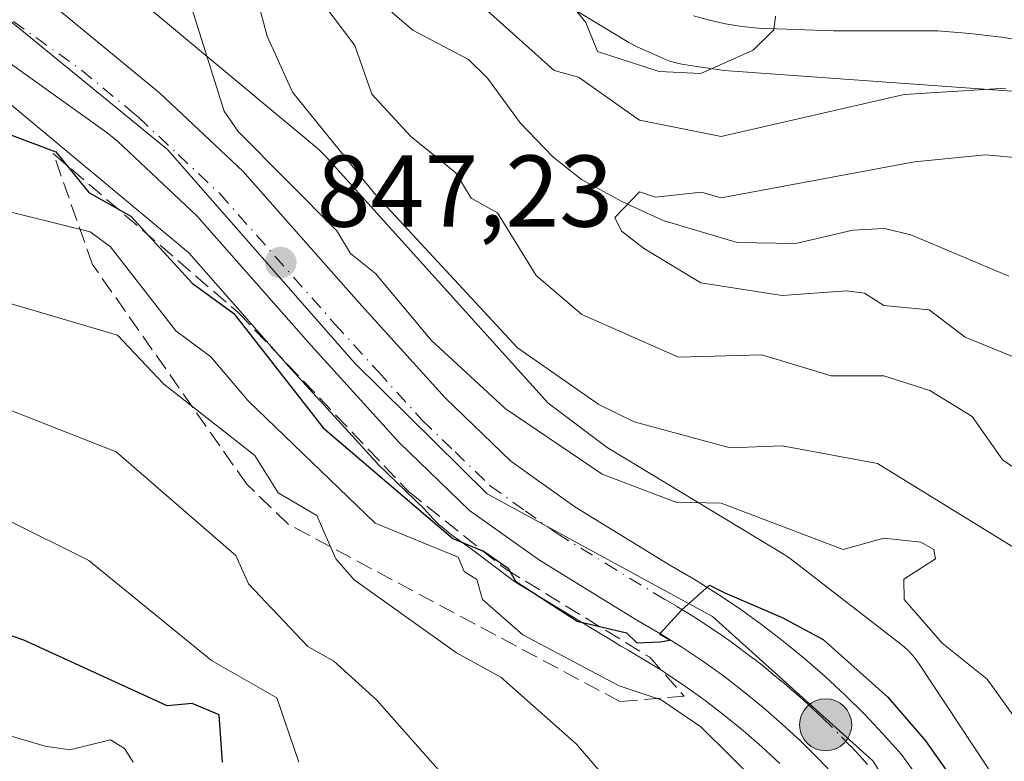
# Model space of a CAD drawing. Units: metres. Extents: x 651387 to 654841, y 4748606 to 4750995.
# Drawn here: x 653754 to 653851, y 4749980 to 4750053 of the extents above; entities that cross this region are included whole.
import ezdxf

# ---------------------------------------------------------------- set-up
doc = ezdxf.new("R2010")
doc.units = ezdxf.units.M
doc.header["$MEASUREMENT"] = 0
doc.linetypes.add('DGN Style 3', pattern=[2.307223, 1.648017, -0.659207])
doc.linetypes.add('DGN Style 4', pattern=[2.638475, 1.318413, -0.659207, 0.001648, -0.659207])
for name, color, linetype, lineweight in [('Arbolado forestal CxS', 92, 'Continuous', 0), ('Carretera de calzada única Cxs', 7, 'Continuous', 13), ('Carretera de calzada única eje', 7, 'DGN Style 4', 0), ('Cementerio Cxs', 135, 'Continuous', 0), ('Corriente natural lineal', 142, 'Continuous', 13), ('Curva de nivel maestra', 30, 'Continuous', 30), ('Curva de nivel normal', 30, 'Continuous', 0), ('Municipio', 91, 'Continuous', 13), ('Municipio CxS', 4, 'Continuous', 0), ('Núcleo urbano CxS', 7, 'Continuous', 0), ('Punto de cota en terreno', 7, 'Continuous', 0), ('Punto kilométrico de carretera', 7, 'Continuous', 0), ('Rótulo de punto de cota en terreno', 7, 'Continuous', 0), ('Talud superficial', 30, 'DGN Style 3', 0)]:
    doc.layers.add(name, color=color, linetype=linetype, lineweight=lineweight)
doc.styles.add('Style-Arial', font='txt')

# ---------------------------------------------------------------- blocks, each defined once
blk = doc.blocks.new('5PATER')
at = {"layer": 'Cementerio Cxs', "linetype": 'Continuous', "lineweight": 0}
h = blk.add_hatch(color=51, dxfattribs=at)
edge = h.paths.add_edge_path()
edge.add_ellipse((0, 0), major_axis=(-0.1096, -0.1111), ratio=0.999422, start_angle=0, end_angle=360)
blk = doc.blocks.new('5HITCA')
at = {"layer": 'Punto kilométrico de carretera', "linetype": 'Continuous', "lineweight": 0}
h = blk.add_hatch(color=1, dxfattribs=at)
edge = h.paths.add_edge_path()
edge.add_arc((0, 0), 0.2559, 0, 360)
at = {"layer": 'Punto kilométrico de carretera', "color": 7, "linetype": 'Continuous', "lineweight": 0}
blk.add_circle((0, 0), 0.2559, dxfattribs=at)

msp = doc.modelspace()

# ---------------------------------------------------------------- linework, layer by layer
at = {"layer": 'Arbolado forestal CxS', "color": 92, "linetype": 'Continuous', "lineweight": 0}
for points in [[(653854.3581, 4749971.7029, 850.0423), (653842.3185, 4749989.9017, 848.2013), (653842.2981, 4749989.9323, 848.1953), (653841.9933, 4749990.3577, 848.1206), (653841.6613, 4749990.7623, 848.0663), (653841.3033, 4749991.1445, 848.0327), (653840.9213, 4749991.5023, 848.02), (653840.5501, 4749991.8087, 848.0268), (653829.8493, 4750000.1097, 846.1232), (653829.8161, 4750000.1353, 846.113), (653829.3905, 4750000.4403, 845.9969), (653829.0829, 4750000.6359, 845.9283), (653811.7105, 4750011.1321, 843.681), (653805.8857, 4750015.4857, 842.6106), (653783.9825, 4750039.8113, 842.6188), (653783.6943, 4750040.1149, 842.6654), (653783.3123, 4750040.4729, 842.753), (653783.1591, 4750040.6039, 842.7955), (653754.7731, 4750064.2601, 844.2384)], [(653754.7731, 4750064.2601, 844.2384), (653783.1591, 4750040.6039, 842.7955), (653783.3123, 4750040.4729, 842.753), (653783.6943, 4750040.1149, 842.6654), (653783.9825, 4750039.8113, 842.6188), (653805.8857, 4750015.4857, 842.6106), (653811.7105, 4750011.1321, 843.681), (653829.0829, 4750000.6359, 845.9283), (653829.3905, 4750000.4403, 845.9969), (653829.8161, 4750000.1353, 846.113), (653829.8493, 4750000.1097, 846.1232), (653840.5501, 4749991.8087, 848.0268), (653840.9213, 4749991.5023, 848.02), (653841.3033, 4749991.1445, 848.0327), (653841.6613, 4749990.7623, 848.0663), (653841.9933, 4749990.3577, 848.1206), (653842.2981, 4749989.9323, 848.1953), (653842.3185, 4749989.9017, 848.2013), (653854.3581, 4749971.7029, 850.0423)], [(653806.6109, 4750055.3371, 839.6765), (653813.8255, 4750050.9641, 840.2602), (653813.9721, 4750050.8775, 840.2431), (653814.4337, 4750050.6307, 840.2068), (653814.7047, 4750050.5033, 840.1967), (653817.1587, 4750049.4053, 840.3018), (653817.3645, 4750049.3165, 840.3258), (653817.8545, 4750049.1321, 840.3257), (653818.3555, 4750048.9803, 840.3063), (653818.8653, 4750048.8613, 840.2922), (653819.2167, 4750048.7997, 840.2851), (653822.0635, 4750048.3641, 840.2566), (653822.5573, 4750048.2885, 840.2514), (653822.7227, 4750048.2651, 840.2384), (653823.1929, 4750048.2173, 840.2017), (653854.2377, 4750045.9843, 836.2939)], [(653854.2377, 4750045.9843, 836.2939), (653823.1929, 4750048.2173, 840.2017), (653822.7227, 4750048.2651, 840.2384), (653822.5573, 4750048.2885, 840.2514), (653822.0635, 4750048.3641, 840.2566), (653819.2167, 4750048.7997, 840.2851), (653818.8653, 4750048.8613, 840.2922), (653818.3555, 4750048.9803, 840.3063), (653817.8545, 4750049.1321, 840.3257), (653817.3645, 4750049.3165, 840.3258), (653817.1587, 4750049.4053, 840.3018), (653814.7047, 4750050.5033, 840.1967), (653814.4337, 4750050.6307, 840.2068), (653813.9721, 4750050.8775, 840.2431), (653813.8255, 4750050.9641, 840.2602), (653806.6109, 4750055.3371, 839.6765)], [(653750.5393, 4750046.9611, 846.6121), (653770.5767, 4750030.2623, 848.8526), (653780.3553, 4750019.1789, 850.6548), (653789.0399, 4750009.6225, 849.9591), (653789.1749, 4750009.4833, 849.9814), (653793.6967, 4750005.1119, 851.1832), (653794.5217, 4750004.1955, 851.5021), (653794.8099, 4750003.8919, 851.5462), (653795.1919, 4750003.5341, 851.5326), (653795.5965, 4750003.2021, 851.4428), (653795.6773, 4750003.1409, 851.4168), (653795.9333, 4750002.9495, 851.3229), (653796.0949, 4750002.7933, 851.2753), (653796.2517, 4750002.6519, 851.2163), (653796.4381, 4750002.5077, 851.1255), (653798.3241, 4750001.1627, 851.3278), (653802.4469, 4749998.0809, 850.7922), (653802.7917, 4749997.8371, 850.7639), (653803.0993, 4749997.6415, 850.7524), (653811.5155, 4749992.5565, 850.9319), (653811.5219, 4749992.5527, 850.9313), (653813.0495, 4749991.6141, 851.4626), (653813.1147, 4749991.5751, 851.4866), (653813.7455, 4749991.2093, 851.6857), (653817.2207, 4749989.1095, 852.1444), (653817.2245, 4749989.1073, 852.1442), (653817.4051, 4749988.9943, 852.137), (653819.3929, 4749987.6529, 852.2712), (653821.3451, 4749986.2681, 852.552), (653823.2369, 4749984.8085, 852.8859), (653825.0939, 4749983.2979, 852.8693), (653826.8931, 4749981.7201, 852.627), (653828.6573, 4749980.0909, 852.8694)], [(653750.5393, 4750046.9611, 846.6121), (653770.5767, 4750030.2623, 848.8526), (653780.3553, 4750019.1789, 850.6548), (653789.0399, 4750009.6225, 849.9591), (653789.1749, 4750009.4833, 849.9814), (653793.6967, 4750005.1119, 851.1832), (653794.5217, 4750004.1955, 851.5021), (653794.8099, 4750003.8919, 851.5462), (653795.1919, 4750003.5341, 851.5326), (653795.5965, 4750003.2021, 851.4428), (653795.6773, 4750003.1409, 851.4168), (653795.9333, 4750002.9495, 851.3229), (653796.0949, 4750002.7933, 851.2753), (653796.2517, 4750002.6519, 851.2163), (653796.4381, 4750002.5077, 851.1255), (653798.3241, 4750001.1627, 851.3278), (653802.4469, 4749998.0809, 850.7922), (653802.7917, 4749997.8371, 850.7639), (653803.0993, 4749997.6415, 850.7524), (653811.5155, 4749992.5565, 850.9319), (653811.5219, 4749992.5527, 850.9313), (653813.0495, 4749991.6141, 851.4626), (653813.1147, 4749991.5751, 851.4866), (653813.7455, 4749991.2093, 851.6857), (653817.2207, 4749989.1095, 852.1444), (653817.2245, 4749989.1073, 852.1442), (653817.4051, 4749988.9943, 852.137), (653819.3929, 4749987.6529, 852.2712), (653821.3451, 4749986.2681, 852.552), (653823.2369, 4749984.8085, 852.8859), (653825.0939, 4749983.2979, 852.8693), (653826.8931, 4749981.7201, 852.627), (653828.6573, 4749980.0909, 852.8694)]]:
    msp.add_polyline3d(points, dxfattribs=at)
at = {"layer": 'Carretera de calzada única Cxs', "color": 7, "linetype": 'Continuous', "lineweight": 13}
for points in [[(653753.8201, 4750057.6701, 845.463), (653757.5001, 4750054.4101, 845.8841), (653767.7101, 4750045.9701, 847.0693), (653775.8701, 4750038.3101, 847.302), (653787.2801, 4750025.3801, 848.1129), (653795.7801, 4750016.0301, 852.5181), (653802.2201, 4750009.7901, 850.6667), (653808.5201, 4750005.3001, 851.1839), (653817.8501, 4749999.5701, 854.2197), (653820.1801, 4749998.2201, 855.6543), (653822.4601, 4749996.7901, 856.5216), (653824.6901, 4749995.3001, 853.8974), (653826.8701, 4749993.7301, 851.6271), (653829.0101, 4749992.1001, 851.5208), (653831.0901, 4749990.4001, 852.4677), (653833.1101, 4749988.6301, 853.4631), (653835.0801, 4749986.8001, 856.8354), (653836.9901, 4749984.9101, 857.3293), (653838.8401, 4749982.9601, 855.3654), (653840.6301, 4749980.9501, 854.883), (653847.2201, 4749971.8201, 852.0708)], [(653753.8201, 4750057.6701, 845.463), (653757.5001, 4750054.4101, 845.8841), (653767.7101, 4750045.9701, 847.0693), (653775.8701, 4750038.3101, 847.302), (653787.2801, 4750025.3801, 848.1129), (653795.7801, 4750016.0301, 852.5181), (653802.2201, 4750009.7901, 850.6667), (653808.5201, 4750005.3001, 851.1839), (653817.8501, 4749999.5701, 854.2197), (653820.1801, 4749998.2201, 855.6543), (653822.4601, 4749996.7901, 856.5216), (653824.6901, 4749995.3001, 853.8974), (653826.8701, 4749993.7301, 851.6271), (653829.0101, 4749992.1001, 851.5208), (653831.0901, 4749990.4001, 852.4677), (653833.1101, 4749988.6301, 853.4631), (653835.0801, 4749986.8001, 856.8354), (653836.9901, 4749984.9101, 857.3293), (653838.8401, 4749982.9601, 855.3654), (653840.6301, 4749980.9501, 854.883), (653847.2201, 4749971.8201, 852.0708)], [(653853.5601, 4750051.0001, 839.1585), (653850.4601, 4750051.4801, 839.0876), (653847.3301, 4750051.8501, 839.0161), (653844.2001, 4750052.1101, 839.0233), (653833.9601, 4750052.0901, 839.6709), (653826.5301, 4750052.3601, 840.0675), (653824.9201, 4750052.5401, 840.1787), (653823.3301, 4750052.8001, 840.2924), (653821.7401, 4750053.1501, 840.3938), (653820.1801, 4750053.5801, 840.4907)], [(653853.5601, 4750051.0001, 839.1585), (653850.4601, 4750051.4801, 839.0876), (653847.3301, 4750051.8501, 839.0161), (653844.2001, 4750052.1101, 839.0233), (653833.9601, 4750052.0901, 839.6709), (653826.5301, 4750052.3601, 840.0675), (653824.9201, 4750052.5401, 840.1787), (653823.3301, 4750052.8001, 840.2924), (653821.7401, 4750053.1501, 840.3938), (653820.1801, 4750053.5801, 840.4907)], [(653834.2101, 4749978.7001, 860.8349), (653832.5001, 4749980.5101, 861.3729), (653830.7301, 4749982.2601, 859.9074), (653828.9001, 4749983.9501, 859.09), (653827.0301, 4749985.5901, 858.1043), (653825.1001, 4749987.1601, 859.3643), (653823.1301, 4749988.6801, 860.6199), (653821.1001, 4749990.1201, 860.5691), (653819.0401, 4749991.5101, 861.2858), (653816.9301, 4749992.8301, 861.8325), (653814.6201, 4749994.1701, 859.1144), (653805.0501, 4750000.0501, 857.5753), (653798.1801, 4750004.9501, 857.0079), (653791.2601, 4750011.6401, 857.8699), (653782.5901, 4750021.1801, 852.3727), (653771.3501, 4750033.9201, 856.4993), (653763.5501, 4750041.2501, 857.2073), (653762.5601, 4750042.0701, 857.4097), (653749.1601, 4750051.6301, 857.1658)], [(653834.2101, 4749978.7001, 860.8349), (653832.5001, 4749980.5101, 861.3729), (653830.7301, 4749982.2601, 859.9074), (653828.9001, 4749983.9501, 859.09), (653827.0301, 4749985.5901, 858.1043), (653825.1001, 4749987.1601, 859.3643), (653823.1301, 4749988.6801, 860.6199), (653821.1001, 4749990.1201, 860.5691), (653819.0401, 4749991.5101, 861.2858), (653816.9301, 4749992.8301, 861.8325), (653814.6201, 4749994.1701, 859.1144), (653805.0501, 4750000.0501, 857.5753), (653798.1801, 4750004.9501, 857.0079), (653791.2601, 4750011.6401, 857.8699), (653782.5901, 4750021.1801, 852.3727), (653771.3501, 4750033.9201, 856.4993), (653763.5501, 4750041.2501, 857.2073), (653762.5601, 4750042.0701, 857.4097), (653749.1601, 4750051.6301, 857.1658)]]:
    msp.add_polyline3d(points, dxfattribs=at)
at = {"layer": 'Carretera de calzada única eje', "color": 7, "linetype": 'DGN Style 4', "lineweight": 0}
msp.add_polyline3d([(653753.3301, 4750053.0201, 849.6733), (653760.0301, 4750048.2401, 846.9345), (653765.1301, 4750044.0201, 850.2787), (653765.6301, 4750043.6101, 850.0053), (653769.5301, 4750039.9401, 849.9741), (653773.6101, 4750036.1101, 849.6584), (653784.9301, 4750023.2801, 849.0963), (653789.1801, 4750018.6001, 849.6701), (653793.5201, 4750013.8301, 853.8187), (653796.7401, 4750010.7101, 852.3729), (653800.2001, 4750007.3701, 851.3888), (653803.6301, 4750004.9201, 852.5683), (653806.7901, 4750002.6701, 851.6572), (653811.5701, 4749999.7301, 852.0338), (653816.2301, 4749996.8701, 853.3729), (653817.3901, 4749996.2001, 854.7973), (653818.5601, 4749995.5201, 856.0443), (653819.6901, 4749994.8101, 856.4221), (653820.7501, 4749994.1501, 855.9133), (653821.8601, 4749993.4001, 854.4643), (653822.8901, 4749992.7101, 852.7819), (653823.9101, 4749991.9901, 853.105), (653825.0001, 4749991.2001, 853.5863), (653826.0701, 4749990.3901, 853.4947), (653827.0601, 4749989.6301, 852.8635), (653828.0201, 4749988.8401, 852.6358), (653829.0601, 4749987.9901, 852.8543), (653830.0701, 4749987.1101, 853.3394), (653831.0001, 4749986.2901, 854.1493), (653831.9201, 4749985.4401, 854.7472), (653832.9001, 4749984.5301, 855.5312), (653834.7401, 4749982.7101, 855.9646), (653835.6701, 4749981.7301, 855.6959), (653836.5201, 4749980.8301, 855.0053), (653837.2701, 4749979.9801, 853.8761)], dxfattribs=at)
at = {"layer": 'Corriente natural lineal', "color": 142, "linetype": 'Continuous', "lineweight": 13}
msp.add_polyline3d([(653778.4911, 4750069.2346, 837.3532), (653779.5998, 4750067.3638, 836.6271), (653783.8839, 4750063.2771, 835.6472), (653790.6008, 4750053.8767, 834.2953), (653792.5804, 4750052.173, 833.8776), (653798.0823, 4750049.2921, 833.5453), (653799.9406, 4750047.4416, 833.4325), (653803.1361, 4750043.046, 832.3849), (653806.3447, 4750039.714, 832.1799), (653809.181, 4750037.4739, 831.6066), (653813.1264, 4750035.3175, 831.5127), (653817.2016, 4750033.4699, 830.8924), (653824.4682, 4750031.2783, 829.572), (653830.2548, 4750031.1855, 829.1425), (653835.858, 4750032.5097, 828.2742), (653838.942, 4750032.6552, 828.0541), (653841.5617, 4750032.0528, 827.6327), (653851.1781, 4750027.9732, 826.8139)], dxfattribs=at)
at = {"layer": 'Curva de nivel maestra', "color": 30, "linetype": 'Continuous', "lineweight": 30, "flags": 128}
for points, elevation in [([(653748.33, 4750043.6401), (653757.51, 4750040.2001), (653760.75, 4750036.2001), (653764.89, 4750033.8801), (653770.89, 4750027.3001), (653774.99, 4750024.3001), (653783.77, 4750013.0801), (653796.53, 4750002.2001), (653799.61, 4750000.9201), (653801.96, 4749999.2701), (653802.68, 4749997.9901), (653808.75, 4749994.0601), (653813.61, 4749992.9201), (653814.62, 4749991.9301), (653816.89, 4749992.0201), (653817.85, 4749992.2001), (653816.83, 4749992.7801), (653819.05, 4749995.1701), (653821.75, 4749997.6001), (653823.27, 4749996.8501), (653828.89, 4749994.4301), (653832.94, 4749992.2501), (653839.29, 4749986.6001), (653843, 4749982.3101), (653850.43, 4749971.7401)], 850), ([(653773.89, 4749980.2001), (653773.56, 4749984.8701), (653770.89, 4749985.9701), (653768.43, 4749985.7401), (653754.35, 4749992.2001), (653738.89, 4749997.5501), (653720.89, 4750004.7201), (653713.46, 4750010.2001), (653699.03, 4750024.3401)], 875)]:
    msp.add_lwpolyline(points, dxfattribs=dict(at, elevation=elevation))
at = {"layer": 'Curva de nivel normal', "color": 30, "linetype": 'Continuous', "lineweight": 0, "flags": 128}
for points, elevation in [([(653776.52, 4750058.2), (653778.27, 4750051.58), (653780.76, 4750046.07), (653788.81, 4750036.12), (653802.89, 4750020.93), (653810.89, 4750015.36), (653814.35, 4750013.66), (653823.79, 4750011.1), (653828.89, 4750011.3), (653838.27, 4750009.58), (653853.1, 4750000.41)], 840), ([(653782.72, 4750056.2), (653786.89, 4750050.65), (653788.56, 4750045.87), (653792.4, 4750041.71), (653796.82, 4750038.13), (653798.33, 4750035.64), (653800.91, 4750034.22), (653804.73, 4750028.04), (653809.22, 4750024.2), (653818.72, 4750020.03), (653826.89, 4750020.24), (653833.7, 4750018.2), (653838.89, 4750018.2), (653843.42, 4750016.73), (653847.56, 4750014.2), (653850.58, 4750009.89), (653853.19, 4750008.2)], 835), ([(653828.25, 4750053.56), (653828.08, 4750052.2), (653826.04, 4750050.2), (653820.89, 4750047.9), (653816.8, 4750048.11), (653810.76, 4750050.07), (653809.61, 4750052.92), (653806.92, 4750056.23)], 840), ([(653850.89, 4750046.45), (653840.89, 4750045.85), (653822.89, 4750041.73), (653814.89, 4750043.31), (653808.89, 4750047.54), (653806.48, 4750048.2), (653799.3, 4750054.61)], 835), ([(653858.89, 4749974.69), (653849.04, 4749988.35), (653844.61, 4749991.92), (653840.89, 4749996.2), (653840.85, 4749998.2), (653843.97, 4750000.2), (653843.81, 4750001.12), (653842.54, 4750001.85), (653838.89, 4750002.24), (653834.89, 4750001.12), (653822.89, 4750005.68), (653818.46, 4750005.77), (653811.21, 4750008.52), (653801.66, 4750014.97), (653794.38, 4750021.69), (653788.94, 4750028.25), (653786.48, 4750030.2), (653785.12, 4750032.43), (653775.44, 4750042.2), (653774.04, 4750044.2), (653770.89, 4750054.2)], 845), ([(653812.89, 4749977.1), (653808.67, 4749981.98), (653801.25, 4749988.56), (653796.89, 4749990.97), (653786.82, 4749998.13), (653785.03, 4750000.2), (653783.15, 4750004.46), (653779.36, 4750006.67), (653777.05, 4750010.36), (653768.1, 4750017.41), (653763.58, 4750022.2), (653744.89, 4750027.69), (653728.89, 4750035.28), (653723.84, 4750035.15), (653722.38, 4750036.2), (653721.17, 4750040.48), (653719.49, 4750042.2), (653716.09, 4750043.4), (653709.04, 4750048.35), (653701.62, 4750050.93)], 860), ([(653795.6, 4749978.91), (653789.03, 4749986.34), (653784.82, 4749990.13), (653782.28, 4749991.59), (653776.44, 4749997.75), (653775.2, 4750000.51), (653763.42, 4750010.73), (653740.89, 4750019.55), (653730.89, 4750022.16), (653728.99, 4750024.2), (653724.89, 4750026.48), (653723.05, 4750028.36), (653720.07, 4750029.38), (653712.89, 4750034.64), (653706.99, 4750040.2), (653702.89, 4750042.05), (653690.89, 4750045.21)], 865), ([(653852.42, 4750019.73), (653846.89, 4750021.99), (653843.36, 4750024.67), (653838.89, 4750025.09), (653836.99, 4750026.3), (653835.23, 4750026.54), (653828.89, 4750026.09), (653820.89, 4750027.34), (653815.36, 4750030.67), (653813.1, 4750032.41), (653812.45, 4750033.76), (653814.89, 4750036.28), (653816.44, 4750035.75), (653820.94, 4750036.25), (653822.89, 4750035.69), (653841.91, 4750039.22), (653848.89, 4750039.9), (653859.61, 4750038.92)], 830), ([(653826.68, 4749977.99), (653820.89, 4749983.69), (653817.01, 4749986.32), (653812.89, 4749987.71), (653803.41, 4749992.72), (653799.44, 4749996.2), (653798.87, 4749998.18), (653797.64, 4749998.95), (653797.04, 4750000.35), (653788.89, 4750003.7), (653776.41, 4750015.72), (653772.74, 4750020.05), (653769.29, 4750022.6), (653762.89, 4750030.88), (653760.89, 4750032.34), (653751.38, 4750034.69)], 855), ([(653781.38, 4749980.2), (653779.23, 4749986.54), (653772.81, 4749990.2), (653760.73, 4750000.04), (653752.72, 4750004.03), (653738.89, 4750008.39), (653726.89, 4750013.65), (653723.22, 4750014.53), (653702.89, 4750032.14), (653698.89, 4750033.86)], 870), ([(653765.09, 4749980.2), (653764.25, 4749981.56), (653762.89, 4749982.39), (653758.89, 4749981.43), (653756.46, 4749981.77), (653734.82, 4749988.13), (653728.89, 4749990.6), (653721.26, 4749994.57), (653710.3, 4750001.61), (653702.42, 4750008.2)], 880)]:
    msp.add_lwpolyline(points, dxfattribs=dict(at, elevation=elevation))
at = {"layer": 'Municipio', "color": 91, "linetype": 'Continuous', "lineweight": 13, "flags": 128}
msp.add_lwpolyline([(653847.901, 4749964.543), (653837.81, 4749980.335), (653822.06, 4749994.527), (653799.905, 4750006.583), (653786.869, 4750019.472), (653768.463, 4750040.437), (653752.369, 4750053.599), (653744.294, 4750062.722), (653746.932, 4750070.701), (653754.28, 4750085.586), (653762.116, 4750093.876), (653768.878, 4750093.099), (653778.222, 4750087.581), (653776.241, 4750095.778), (653771.518, 4750115.32), (653760.661, 4750159.825), (653752.747, 4750185.867), (653730.268, 4750203.507), (653706.176, 4750221.192)], dxfattribs=at)
msp.add_lwpolyline([(653847.901, 4749964.543), (653837.81, 4749980.335), (653822.06, 4749994.527), (653799.905, 4750006.583), (653786.869, 4750019.472), (653768.463, 4750040.437), (653752.369, 4750053.599), (653744.294, 4750062.722), (653746.932, 4750070.701), (653754.28, 4750085.586), (653762.116, 4750093.876), (653768.878, 4750093.099), (653778.222, 4750087.581), (653776.241, 4750095.778), (653771.518, 4750115.32), (653760.661, 4750159.825), (653752.747, 4750185.867), (653730.268, 4750203.507), (653706.176, 4750221.192)], dxfattribs=at)
at = {"layer": 'Municipio CxS', "color": 4, "linetype": 'Continuous', "lineweight": 0, "flags": 128}
for points in [[(653847.901, 4749964.543), (653837.81, 4749980.335), (653822.06, 4749994.527), (653799.905, 4750006.583), (653786.869, 4750019.472), (653768.463, 4750040.437), (653752.369, 4750053.599), (653744.294, 4750062.722), (653746.932, 4750070.701), (653754.28, 4750085.586), (653762.116, 4750093.876), (653768.878, 4750093.099), (653778.222, 4750087.581), (653776.241, 4750095.778), (653771.518, 4750115.32), (653760.661, 4750159.825), (653752.747, 4750185.867), (653730.268, 4750203.507), (653706.176, 4750221.192)], [(653706.176, 4750221.192), (653730.268, 4750203.507), (653752.747, 4750185.867), (653760.661, 4750159.825), (653771.518, 4750115.32), (653776.241, 4750095.778), (653778.222, 4750087.581), (653768.878, 4750093.099), (653762.116, 4750093.876), (653754.28, 4750085.586), (653746.932, 4750070.701), (653744.294, 4750062.722), (653752.369, 4750053.599), (653768.463, 4750040.437), (653786.869, 4750019.472), (653799.905, 4750006.583), (653822.06, 4749994.527), (653837.81, 4749980.335), (653847.901, 4749964.543)]]:
    msp.add_lwpolyline(points, dxfattribs=at)
at = {"layer": 'Núcleo urbano CxS', "color": 7, "linetype": 'Continuous', "lineweight": 0}
for points in [[(653754.7731, 4750064.2601, 844.2384), (653783.1591, 4750040.6039, 842.7955), (653783.3123, 4750040.4729, 842.753), (653783.6943, 4750040.1149, 842.6654), (653783.9825, 4750039.8113, 842.6188), (653805.8857, 4750015.4857, 842.6106), (653811.7105, 4750011.1321, 843.681), (653829.0829, 4750000.6359, 845.9283), (653829.3905, 4750000.4403, 845.9969), (653829.8161, 4750000.1353, 846.113), (653829.8493, 4750000.1097, 846.1232), (653840.5501, 4749991.8087, 848.0268), (653840.9213, 4749991.5023, 848.02), (653841.3033, 4749991.1445, 848.0327), (653841.6613, 4749990.7623, 848.0663), (653841.9933, 4749990.3577, 848.1206), (653842.2981, 4749989.9323, 848.1953), (653842.3185, 4749989.9017, 848.2013), (653854.3581, 4749971.7029, 850.0423)], [(653754.7731, 4750064.2601, 844.2384), (653783.1591, 4750040.6039, 842.7955), (653783.3123, 4750040.4729, 842.753), (653783.6943, 4750040.1149, 842.6654), (653783.9825, 4750039.8113, 842.6188), (653805.8857, 4750015.4857, 842.6106), (653811.7105, 4750011.1321, 843.681), (653829.0829, 4750000.6359, 845.9283), (653829.3905, 4750000.4403, 845.9969), (653829.8161, 4750000.1353, 846.113), (653829.8493, 4750000.1097, 846.1232), (653840.5501, 4749991.8087, 848.0268), (653840.9213, 4749991.5023, 848.02), (653841.3033, 4749991.1445, 848.0327), (653841.6613, 4749990.7623, 848.0663), (653841.9933, 4749990.3577, 848.1206), (653842.2981, 4749989.9323, 848.1953), (653842.3185, 4749989.9017, 848.2013), (653854.3581, 4749971.7029, 850.0423)], [(653854.2377, 4750045.9843, 836.2939), (653823.1929, 4750048.2173, 840.2017), (653822.7227, 4750048.2651, 840.2384), (653822.5573, 4750048.2885, 840.2514), (653822.0635, 4750048.3641, 840.2566), (653819.2167, 4750048.7997, 840.2851), (653818.8653, 4750048.8613, 840.2922), (653818.3555, 4750048.9803, 840.3063), (653817.8545, 4750049.1321, 840.3257), (653817.3645, 4750049.3165, 840.3258), (653817.1587, 4750049.4053, 840.3018), (653814.7047, 4750050.5033, 840.1967), (653814.4337, 4750050.6307, 840.2068), (653813.9721, 4750050.8775, 840.2431), (653813.8255, 4750050.9641, 840.2602), (653806.6109, 4750055.3371, 839.6765)], [(653854.2377, 4750045.9843, 836.2939), (653823.1929, 4750048.2173, 840.2017), (653822.7227, 4750048.2651, 840.2384), (653822.5573, 4750048.2885, 840.2514), (653822.0635, 4750048.3641, 840.2566), (653819.2167, 4750048.7997, 840.2851), (653818.8653, 4750048.8613, 840.2922), (653818.3555, 4750048.9803, 840.3063), (653817.8545, 4750049.1321, 840.3257), (653817.3645, 4750049.3165, 840.3258), (653817.1587, 4750049.4053, 840.3018), (653814.7047, 4750050.5033, 840.1967), (653814.4337, 4750050.6307, 840.2068), (653813.9721, 4750050.8775, 840.2431), (653813.8255, 4750050.9641, 840.2602), (653806.6109, 4750055.3371, 839.6765)], [(653828.6573, 4749980.0909, 852.8694), (653826.8931, 4749981.7201, 852.627), (653825.0939, 4749983.2979, 852.8693), (653823.2369, 4749984.8085, 852.8859), (653821.3451, 4749986.2681, 852.552), (653819.3929, 4749987.6529, 852.2712), (653817.4051, 4749988.9943, 852.137), (653817.2245, 4749989.1073, 852.1442), (653817.2207, 4749989.1095, 852.1444), (653813.7455, 4749991.2093, 851.6857), (653813.1147, 4749991.5751, 851.4866), (653813.0495, 4749991.6141, 851.4626), (653811.5219, 4749992.5527, 850.9313), (653811.5155, 4749992.5565, 850.9319), (653803.0993, 4749997.6415, 850.7524), (653802.7917, 4749997.8371, 850.7639), (653802.4469, 4749998.0809, 850.7922), (653798.3241, 4750001.1627, 851.3278), (653796.4381, 4750002.5077, 851.1255), (653796.2517, 4750002.6519, 851.2163), (653796.0949, 4750002.7933, 851.2753), (653795.9333, 4750002.9495, 851.3229), (653795.6773, 4750003.1409, 851.4168), (653795.5965, 4750003.2021, 851.4428), (653795.1919, 4750003.5341, 851.5326), (653794.8099, 4750003.8919, 851.5462), (653794.5217, 4750004.1955, 851.5021), (653793.6967, 4750005.1119, 851.1832), (653789.1749, 4750009.4833, 849.9814), (653789.0399, 4750009.6225, 849.9591), (653780.3553, 4750019.1789, 850.6548), (653770.5767, 4750030.2623, 848.8526), (653750.5393, 4750046.9611, 846.6121)], [(653750.5393, 4750046.9611, 846.6121), (653770.5767, 4750030.2623, 848.8526), (653780.3553, 4750019.1789, 850.6548), (653789.0399, 4750009.6225, 849.9591), (653789.1749, 4750009.4833, 849.9814), (653793.6967, 4750005.1119, 851.1832), (653794.5217, 4750004.1955, 851.5021), (653794.8099, 4750003.8919, 851.5462), (653795.1919, 4750003.5341, 851.5326), (653795.5965, 4750003.2021, 851.4428), (653795.6773, 4750003.1409, 851.4168), (653795.9333, 4750002.9495, 851.3229), (653796.0949, 4750002.7933, 851.2753), (653796.2517, 4750002.6519, 851.2163), (653796.4381, 4750002.5077, 851.1255), (653798.3241, 4750001.1627, 851.3278), (653802.4469, 4749998.0809, 850.7922), (653802.7917, 4749997.8371, 850.7639), (653803.0993, 4749997.6415, 850.7524), (653811.5155, 4749992.5565, 850.9319), (653811.5219, 4749992.5527, 850.9313), (653813.0495, 4749991.6141, 851.4626), (653813.1147, 4749991.5751, 851.4866), (653813.7455, 4749991.2093, 851.6857), (653817.2207, 4749989.1095, 852.1444), (653817.2245, 4749989.1073, 852.1442), (653817.4051, 4749988.9943, 852.137), (653819.3929, 4749987.6529, 852.2712), (653821.3451, 4749986.2681, 852.552), (653823.2369, 4749984.8085, 852.8859), (653825.0939, 4749983.2979, 852.8693), (653826.8931, 4749981.7201, 852.627), (653828.6573, 4749980.0909, 852.8694)]]:
    msp.add_polyline3d(points, dxfattribs=at)
at = {"layer": 'Talud superficial', "color": 30, "linetype": 'DGN Style 3', "lineweight": 0}
msp.add_polyline3d([(653819.2683, 4749986.7081, 869.4265), (653812.9483, 4749986.1679, 870.2457), (653780.3387, 4750003.6058, 870.4522), (653776.2665, 4750007.5279, 871.181), (653761.1105, 4750029.12, 873.4045), (653757.2498, 4750040.0482, 864.6987), (653775.4532, 4750024.3848, 860.0373), (653792.1749, 4750006.8164, 863.8646), (653801.6999, 4749999.1964, 862.6467), (653815.8816, 4749990.5181, 865.4012)], close=True, dxfattribs=at)
for points in [[(653757.2498, 4750040.0482, 848.6909), (653775.4532, 4750024.3848, 849.7332), (653792.1749, 4750006.8164, 850.0747), (653801.6999, 4749999.1964, 850.8726), (653815.8816, 4749990.5181, 851.6641), (653819.2683, 4749986.7081, 852.9731)], [(653819.2683, 4749986.7081, 852.9731), (653812.9483, 4749986.1679, 856.3634), (653780.3387, 4750003.6058, 860.927), (653776.2665, 4750007.5279, 861.4141), (653761.1105, 4750029.12, 855.257), (653757.2498, 4750040.0482, 848.6909)]]:
    msp.add_polyline3d(points, dxfattribs=at)

# ---------------------------------------------------------------- block references
at = {"layer": 'Punto de cota en terreno', "color": 7, "linetype": 'Continuous', "lineweight": 0, "xscale": 10, "yscale": 10, "zscale": 10}
msp.add_blockref('5PATER', (653779.61, 4750029.32, 847.23), dxfattribs=at)
at = {"layer": 'Punto kilométrico de carretera', "color": 7, "linetype": 'Continuous', "lineweight": 0, "xscale": 10, "yscale": 10, "zscale": 10}
msp.add_blockref('5HITCA', (653833.1724, 4749983.8777, 856.1048), dxfattribs=at)

# ---------------------------------------------------------------- texts
at = {"layer": 'Rótulo de punto de cota en terreno', "color": 7, "linetype": 'Continuous', "lineweight": 0, "style": 'Style-Arial'}
msp.add_text('847,23', height=7, dxfattribs=at).set_placement((653783.1378, 4750032.8478))

doc.saveas('drawing.dxf')
